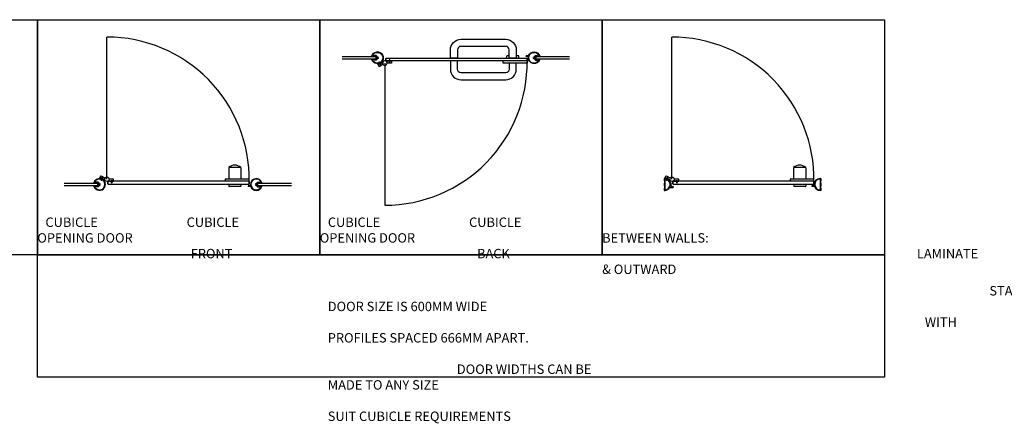
# Model space of a CAD drawing. Units: millimetres. Extents: x -62828 to -25389, y 34365 to 42210.
# Drawn here: x -57965 to -53782, y 40031 to 41747 of the extents above; entities that cross this region are included whole.
import ezdxf

# ---------------------------------------------------------------- set-up
doc = ezdxf.new("R2010")
doc.units = ezdxf.units.MM
for name, color, linetype in [('Fixings', 40, 'Continuous'), ('LAMINATE', 2, 'Continuous'), ('Nylon', 110, 'Continuous'), ('Plate', 4, 'Continuous'), ('PROFILES', 141, 'Continuous')]:
    doc.layers.add(name, color=color, linetype=linetype)
doc.styles.add('ROMANS', font='romans.shx', dxfattribs={"width": 0.9})

# ---------------------------------------------------------------- blocks, each defined once
blk = doc.blocks.new('Marathon Classic Hinge Door Post')
at = {"layer": 'Fixings'}
for p, q in [((7.1, 18.8), (6.7, 19.2)), ((6.7, 19.2), (7.1, 19.2)), ((6.7, 19.2), (8.9, 18.3)), ((7.1, 18.8), (6.7, 19.2)), ((6.7, 19.2), (7.1, 19.2)), ((6.7, 19.2), (8.9, 18.3)), ((6.9, 20.1), (7.3, 20.2)), ((6.9, 20.1), (7.3, 20.2)), ((7.2, 19.8), (6.9, 20.1)), ((6.9, 20.1), (9.6, 19.1)), ((7.2, 19.8), (6.9, 20.1)), ((6.9, 20.1), (9.6, 19.1)), ((7.1, 19.2), (8.8, 18.6)), ((7.1, 19.2), (8.8, 18.6)), ((7.1, 18.8), (8.3, 18.3)), ((7.1, 18.8), (8.3, 18.3)), ((7.2, 19.8), (9.2, 19)), ((7.2, 19.8), (9.2, 19)), ((7.3, 20.2), (9.5, 19.4)), ((7.3, 20.2), (9.5, 19.4)), ((7.4, 21), (7.8, 21.1)), ((7.4, 21), (7.8, 21.1)), ((7.6, 20.7), (7.4, 21)), ((7.4, 21), (10.2, 19.9)), ((7.6, 20.7), (7.4, 21)), ((7.4, 21), (10.2, 19.9)), ((7.6, 20.7), (9.8, 19.8)), ((7.6, 20.7), (9.8, 19.8)), ((8.1, 21.5), (7.8, 21.1)), ((8.1, 21.5), (7.8, 21.1)), ((7.8, 21.1), (10, 20.2)), ((7.8, 21.1), (10, 20.2)), ((7.9, 21.8), (8.3, 21.9)), ((7.9, 21.8), (8.3, 21.9)), ((7.9, 21.8), (10.7, 20.8)), ((8.1, 21.5), (7.9, 21.8)), ((7.9, 21.8), (10.7, 20.8)), ((8.1, 21.5), (7.9, 21.8)), ((8.1, 21.5), (10.3, 20.7)), ((8.1, 21.5), (10.3, 20.7)), ((8.6, 22.4), (8.3, 21.9)), ((8.6, 22.4), (8.3, 21.9)), ((8.3, 21.9), (10.5, 21.1)), ((8.3, 21.9), (10.5, 21.1)), ((8.3, 18.3), (9, 18.3)), ((8.3, 18.3), (9, 18.3)), ((8.6, 22.4), (8.4, 22.7)), ((8.4, 22.7), (8.8, 22.7)), ((8.4, 22.7), (11.2, 21.6)), ((8.6, 22.4), (8.4, 22.7)), ((8.4, 22.7), (8.8, 22.7)), ((8.4, 22.7), (11.2, 21.6)), ((8.6, 22.4), (10.8, 21.5)), ((8.6, 22.4), (10.8, 21.5)), ((9.1, 23.2), (8.8, 22.7)), ((9.1, 23.2), (8.8, 22.7)), ((8.8, 22.7), (11, 21.9)), ((8.8, 22.7), (11, 21.9)), ((9, 18.3), (8.8, 18.6)), ((9, 18.3), (8.8, 18.6)), ((8.9, 23.5), (9.3, 23.6)), ((8.9, 23.5), (9.3, 23.6)), ((9.1, 23.2), (8.9, 23.5)), ((8.9, 23.5), (11.7, 22.5)), ((9.1, 23.2), (8.9, 23.5)), ((8.9, 23.5), (11.7, 22.5)), ((9.1, 23.2), (9.1, 23.2)), ((9.1, 23.2), (9.1, 23.2)), ((9.2, 19), (9.6, 19.1)), ((9.2, 19), (9.6, 19.1)), ((9.6, 24.1), (9.3, 23.6)), ((9.6, 24.1), (9.3, 23.6)), ((9.3, 23.6), (11.5, 22.7)), ((9.3, 23.6), (11.5, 22.7)), ((9.4, 24.3), (9.8, 24.4)), ((9.4, 24.3), (9.8, 24.4)), ((9.4, 24.3), (12.2, 23.3)), ((9.6, 24.1), (9.4, 24.3)), ((9.4, 24.3), (12.2, 23.3)), ((9.6, 24.1), (9.4, 24.3)), ((9.8, 19.8), (9.5, 19.4)), ((9.8, 19.8), (9.5, 19.4)), ((9.6, 19.1), (9.5, 19.4)), ((9.6, 19.1), (9.5, 19.4)), ((9.6, 24.1), (11.8, 23.2)), ((9.6, 24.1), (11.8, 23.2)), ((10.1, 24.9), (9.8, 24.4)), ((10.1, 24.9), (9.8, 24.4)), ((9.8, 24.4), (12, 23.6)), ((9.8, 24.4), (12, 23.6)), ((9.8, 19.8), (10.2, 19.9)), ((9.8, 19.8), (10.2, 19.9)), ((10.4, 28.6), (9.9, 27.8)), ((10.4, 28.6), (9.9, 27.8)), ((9.9, 27.7), (14.7, 24.8)), ((9.9, 27.7), (14.7, 24.8)), ((9.9, 25.2), (10.3, 25.3)), ((9.9, 25.2), (10.3, 25.3)), ((10.1, 24.9), (9.9, 25.2)), ((9.9, 25.2), (12.7, 24.1)), ((10.1, 24.9), (9.9, 25.2)), ((9.9, 25.2), (12.7, 24.1)), ((10.3, 20.7), (10, 20.2)), ((10.3, 20.7), (10, 20.2)), ((10.2, 19.9), (10, 20.2)), ((10.2, 19.9), (10, 20.2)), ((10.1, 24.9), (12.3, 24.1)), ((10.1, 24.9), (12.3, 24.1)), ((10.6, 25.7), (10.3, 25.3)), ((10.6, 25.7), (10.3, 25.3)), ((10.3, 25.3), (12.5, 24.4)), ((10.3, 25.3), (12.5, 24.4)), ((10.3, 20.7), (10.7, 20.8)), ((10.3, 20.7), (10.7, 20.8)), ((10.4, 26), (10.8, 26.1)), ((10.4, 26), (10.8, 26.1)), ((10.4, 26), (13.2, 25)), ((10.6, 25.7), (10.4, 26)), ((10.4, 26), (13.2, 25)), ((10.6, 25.7), (10.4, 26)), ((10.8, 21.5), (10.5, 21.1)), ((10.8, 21.5), (10.5, 21.1)), ((10.7, 20.8), (10.5, 21.1)), ((10.7, 20.8), (10.5, 21.1)), ((10.6, 25.7), (12.8, 24.9)), ((10.6, 25.7), (12.8, 24.9)), ((11.1, 26.6), (10.8, 26.1)), ((11.1, 26.6), (10.8, 26.1)), ((10.8, 26.1), (13, 25.3)), ((10.8, 26.1), (13, 25.3)), ((10.8, 21.5), (11.2, 21.6)), ((10.8, 21.5), (11.2, 21.6)), ((10.9, 26.9), (11.2, 26.9)), ((11.1, 26.6), (10.9, 26.9)), ((10.9, 26.9), (11.2, 26.9)), ((11.1, 26.6), (10.9, 26.9)), ((11.3, 22.4), (11, 21.9)), ((11.3, 22.4), (11, 21.9)), ((11.2, 21.6), (11, 21.9)), ((11.2, 21.6), (11, 21.9)), ((11.1, 26.6), (13.1, 25.8)), ((11.1, 26.6), (13.1, 25.8)), ((11.3, 22.4), (11.7, 22.5)), ((11.3, 22.4), (11.7, 22.5)), ((11.8, 23.2), (11.5, 22.7)), ((11.8, 23.2), (11.5, 22.7)), ((11.7, 22.5), (11.5, 22.7)), ((11.7, 22.5), (11.5, 22.7)), ((11.8, 28.6), (14.5, 27)), ((11.8, 28.6), (14.5, 27)), ((11.8, 23.2), (12.2, 23.3)), ((11.8, 23.2), (12.2, 23.3)), ((12.3, 24.1), (12, 23.6)), ((12.3, 24.1), (12, 23.6)), ((12.2, 23.3), (12, 23.6)), ((12.2, 23.3), (12, 23.6)), ((12.3, 24.1), (12.7, 24.1)), ((12.3, 24.1), (12.7, 24.1)), ((12.8, 24.9), (12.5, 24.4)), ((12.8, 24.9), (12.5, 24.4)), ((12.7, 24.1), (12.5, 24.4)), ((12.7, 24.1), (12.5, 24.4)), ((15.3, 25.7), (14.7, 24.8)), ((15.3, 25.7), (14.7, 24.8)), ((49.2, 16.8), (54.8, 16.8)), ((49.2, 16.8), (50.9, 14.7)), ((49.2, 16.8), (54.8, 16.8)), ((49.2, 16.8), (50.9, 14.7)), ((50.6, 14.4), (50.9, 14.7)), ((50.6, 14.4), (52.2, 14.7)), ((50.6, 14.4), (50.9, 14.7)), ((50.6, 14.4), (52.2, 14.7)), ((50.9, 14.2), (50.6, 14.4)), ((50.9, 14.2), (50.6, 14.4)), ((50.6, 13.3), (53.4, 13.9)), ((50.6, 13.3), (53.4, 13.9)), ((50.6, 13.3), (50.9, 13.6)), ((50.6, 13.3), (50.9, 13.6)), ((50.9, 13.1), (50.6, 13.3)), ((50.9, 13.1), (50.6, 13.3)), ((50.6, 12.2), (53.4, 12.7)), ((50.6, 12.2), (53.4, 12.7)), ((50.6, 12.2), (50.9, 12.5)), ((50.6, 12.2), (50.9, 12.5)), ((50.9, 12), (50.6, 12.2)), ((50.9, 12), (50.6, 12.2)), ((50.6, 11.1), (53.4, 11.6)), ((50.6, 11.1), (53.4, 11.6)), ((50.6, 11.1), (50.9, 11.4)), ((50.6, 11.1), (50.9, 11.4)), ((50.9, 10.9), (50.6, 11.1)), ((50.9, 10.9), (50.6, 11.1)), ((50.6, 10), (53.4, 10.5)), ((50.6, 10), (53.4, 10.5)), ((50.6, 10), (50.9, 10.3)), ((50.6, 10), (50.9, 10.3)), ((50.9, 9.8), (50.6, 10)), ((50.9, 9.8), (50.6, 10)), ((50.6, 8.9), (53.4, 9.4)), ((50.6, 8.9), (53.4, 9.4)), ((50.6, 8.9), (50.9, 9.2)), ((50.6, 8.9), (50.9, 9.2)), ((50.9, 8.7), (50.6, 8.9)), ((50.9, 8.7), (50.6, 8.9)), ((50.6, 7.8), (53.4, 8.3)), ((50.6, 7.8), (53.4, 8.3)), ((50.6, 7.8), (50.9, 8.1)), ((50.6, 7.8), (50.9, 8.1)), ((50.9, 7.6), (50.6, 7.8)), ((50.9, 7.6), (50.6, 7.8)), ((50.9, 14.7), (53.1, 14.7)), ((50.9, 14.7), (50.9, 14.7)), ((50.9, 14.7), (51, 14.7)), ((50.9, 14.7), (53.1, 14.7)), ((50.9, 14.7), (50.9, 14.7)), ((50.9, 14.7), (51, 14.7)), ((50.9, 14.2), (53.1, 14.6)), ((50.9, 14.2), (53.1, 14.6)), ((50.9, 14.2), (50.9, 13.6)), ((50.9, 14.2), (50.9, 13.6)), ((50.9, 13.6), (53.1, 14)), ((50.9, 13.6), (53.1, 14)), ((50.9, 13.1), (53.1, 13.5)), ((50.9, 13.1), (53.1, 13.5)), ((50.9, 13.1), (50.9, 12.5)), ((50.9, 13.1), (50.9, 12.5)), ((50.9, 12.5), (53.1, 12.9)), ((50.9, 12.5), (53.1, 12.9)), ((50.9, 12), (53.1, 12.4)), ((50.9, 12), (53.1, 12.4)), ((50.9, 12), (50.9, 11.4)), ((50.9, 12), (50.9, 11.4)), ((50.9, 11.4), (53.1, 11.8)), ((50.9, 11.4), (53.1, 11.8)), ((50.9, 10.9), (53.1, 11.3)), ((50.9, 10.9), (53.1, 11.3)), ((50.9, 10.9), (50.9, 10.3)), ((50.9, 10.9), (50.9, 10.3)), ((50.9, 10.3), (53.1, 10.7)), ((50.9, 10.3), (53.1, 10.7)), ((50.9, 9.8), (53.1, 10.2)), ((50.9, 9.8), (53.1, 10.2)), ((50.9, 9.8), (50.9, 9.2)), ((50.9, 9.8), (50.9, 9.2)), ((50.9, 9.2), (53.1, 9.6)), ((50.9, 9.2), (53.1, 9.6)), ((50.9, 8.7), (53.1, 9.1)), ((50.9, 8.7), (53.1, 9.1)), ((50.9, 8.7), (50.9, 8.1)), ((50.9, 8.7), (50.9, 8.1)), ((50.9, 8.1), (53.1, 8.5)), ((50.9, 8.1), (53.1, 8.5)), ((50.9, 7.6), (53.1, 8)), ((50.9, 7.6), (53.1, 8)), ((50.9, 7.6), (50.9, 7.5)), ((50.9, 7.6), (50.9, 7.5)), ((50.9, 7.5), (53, 7.5)), ((50.9, 7.5), (53, 7.5)), ((54.8, 16.8), (53.1, 14.7)), ((54.8, 16.8), (53.1, 14.7)), ((53.1, 14.7), (53.1, 14)), ((53.1, 14.7), (53.1, 14)), ((53.4, 13.9), (53.1, 14)), ((53.4, 13.9), (53.1, 14)), ((53.1, 13.5), (53.4, 13.9)), ((53.1, 13.5), (53.4, 13.9)), ((53.1, 13.5), (53.1, 12.9)), ((53.1, 13.5), (53.1, 12.9)), ((53.4, 12.7), (53.1, 12.9)), ((53.4, 12.7), (53.1, 12.9)), ((53.1, 12.4), (53.4, 12.7)), ((53.1, 12.4), (53.4, 12.7)), ((53.1, 12.4), (53.1, 11.8)), ((53.1, 12.4), (53.1, 11.8)), ((53.4, 11.6), (53.1, 11.8)), ((53.4, 11.6), (53.1, 11.8)), ((53.1, 11.3), (53.4, 11.6)), ((53.1, 11.3), (53.4, 11.6)), ((53.1, 11.3), (53.1, 10.7)), ((53.1, 11.3), (53.1, 10.7)), ((53.4, 10.5), (53.1, 10.7)), ((53.4, 10.5), (53.1, 10.7)), ((53.1, 10.2), (53.4, 10.5)), ((53.1, 10.2), (53.4, 10.5)), ((53.1, 10.2), (53.1, 9.6)), ((53.1, 10.2), (53.1, 9.6)), ((53.4, 9.4), (53.1, 9.6)), ((53.4, 9.4), (53.1, 9.6)), ((53.1, 9.1), (53.4, 9.4)), ((53.1, 9.1), (53.4, 9.4)), ((53.1, 9.1), (53.1, 8.5)), ((53.1, 9.1), (53.1, 8.5)), ((53.4, 8.3), (53.1, 8.5)), ((53.4, 8.3), (53.1, 8.5)), ((53.1, 8), (53.4, 8.3)), ((53.1, 8), (53.4, 8.3)), ((53.1, 8), (53.1, 7.5)), ((53.1, 8), (53.1, 7.5))]:
    blk.add_line(p, q, dxfattribs=at)
for centre, radius, start, end in [((9.8, 19.2), 2.65, 166.4676, 178.4704), ((9.8, 19.2), 2.65, 166.4676, 178.4704), ((9.8, 19.2), 2.65, 188.9891, 204.8099), ((9.8, 19.2), 2.65, 188.9891, 204.8099), ((9.8, 19.2), 2.65, 145.3329, 157.1223), ((9.8, 19.2), 2.65, 145.3329, 157.1223), ((7.2, 20.7), 2.65, 273.3638, 295.1919), ((7.2, 20.7), 2.65, 273.3638, 295.1919), ((7.2, 20.7), 2.65, 307.0121, 319.9308), ((7.2, 20.7), 2.65, 307.0121, 319.9308), ((9.9, 27.8), 0.0134, 149.0868, 239.0868), ((9.9, 27.8), 0.0134, 149.0868, 239.0868), ((10.4, 28.6), 0.0669, 95.5538, 149.0868), ((10.4, 28.6), 0.0669, 95.5538, 149.0868), ((10.9, 24), 4.73, 79.0677, 95.5538), ((10.4, 28.6), 0.0669, 95.5538, 149.0868), ((10.4, 28.6), 0.0669, 95.5538, 149.0868), ((10.9, 24), 4.73, 79.0677, 95.5538), ((11.8, 28.5), 0.0669, 59.0868, 79.0677), ((11.8, 28.5), 0.0669, 59.0868, 79.0677), ((11.8, 28.5), 0.0669, 59.0868, 79.0677), ((11.8, 28.5), 0.0669, 59.0868, 79.0677), ((11.8, 28.5), 0.0669, 59.0868, 79.0677), ((11.8, 28.5), 0.0669, 59.0868, 79.0677), ((11.8, 28.5), 0.0669, 59.0868, 79.0677), ((11.8, 28.5), 0.0669, 59.0868, 79.0677), ((10.9, 24), 4.73, 22.6198, 39.1059), ((10.9, 24), 4.73, 22.6198, 39.1059), ((15.2, 25.8), 0.0669, 329.0868, 22.6198), ((15.2, 25.8), 0.0669, 329.0868, 22.6198), ((49.2, 16.8), 0.015, 90, 180), ((49.2, 16.8), 0.015, 90, 180), ((50.9, 7.5), 0.015, 180, 270), ((50.9, 7.5), 0.015, 180, 270), ((53, 7.5), 0.015, 270, 0), ((53, 7.5), 0.015, 270, 0), ((54.8, 16.8), 0.015, 0, 90), ((54.8, 16.8), 0.015, 0, 90)]:
    blk.add_arc(centre, radius, start, end, dxfattribs=at)
at = {"layer": 'LAMINATE'}
for p, q in [((-7, 5), (-8, 6)), ((-7, -5), (-7, 5)), ((35.9, 12.5), (36.9, 13.5)), ((35.9, 2.5), (35.9, 12.5)), ((35.9, 2.5), (36.9, 1.5)), ((-7, -5), (-8, -6))]:
    blk.add_line(p, q, dxfattribs=at)
at = {"layer": 'Nylon'}
for p, q in [((-0.1, 25), (2.7, 29.5)), ((-0.1, 25), (2.7, 29.5)), ((2.7, 29.5), (7, 36.8)), ((2.7, 29.5), (7, 36.8)), ((22.6, 17.5), (2.7, 29.5)), ((22.6, 17.5), (2.7, 29.5)), ((7.6, 36.9), (22.8, 27.7)), ((7.6, 36.9), (22.8, 27.7)), ((20.6, 14.2), (22.6, 17.5)), ((20.6, 14.2), (22.6, 17.5)), ((22.2, 18.2), (24, 17.1)), ((22.2, 18.2), (24, 17.1)), ((22.6, 27.3), (23.5, 26.8)), ((22.6, 27.3), (23.5, 26.8)), ((37.4, 13.9), (35.4, 13.9)), ((37.4, 13.9), (35.4, 13.9)), ((36.8, 13.5), (60.1, 13.5)), ((36.8, 13.5), (60.1, 13.5)), ((41.8, 22), (40.8, 22)), ((41.8, 22), (40.8, 22)), ((59.7, 22.4), (41.8, 22.4)), ((59.7, 22.4), (41.8, 22.4)), ((60.1, 13.5), (60.1, 22)), ((60.1, 13.5), (60.1, 22))]:
    blk.add_line(p, q, dxfattribs=at)
blk.add_circle((31.6, 22.4), 9.23, dxfattribs=at)
blk.add_circle((31.6, 22.4), 9.23, dxfattribs=at)
for centre, radius, start, end in [((7.4, 36.6), 0.4, 58.832, 148.832), ((7.4, 36.6), 0.4, 58.832, 148.832), ((31.6, 22.4), 10.3, 148.832, 208.253), ((31.6, 22.4), 10.3, 148.832, 208.253), ((31.6, 22.4), 10.3, 300.5787, 359.9997), ((31.6, 22.4), 10.3, 300.5787, 359.9997), ((59.7, 22), 0.401, 359.9997, 89.9997), ((59.7, 22), 0.401, 359.9997, 89.9997)]:
    blk.add_arc(centre, radius, start, end, dxfattribs=at)
at = {"layer": 'PROFILES'}
for p, q in [((-13.8, 6.8), (-23.4, 6.8)), ((-13.8, 6.8), (-23.4, 6.8)), ((-14.3, 8.8), (-20.5, 8.8)), ((-14.3, 8.8), (-20.5, 8.8)), ((-14.3, 8.8), (-12.9, 9.6)), ((-14.3, 8.8), (-12.9, 9.6)), ((-13.8, 6.8), (-12.4, 7.6)), ((-13.8, 6.8), (-12.4, 7.6)), ((-5.5, 9.6), (-12.9, 9.6)), ((-5.5, 9.6), (-12.9, 9.6)), ((-6.8, 7.6), (-12.4, 7.6)), ((-12.4, 7.6), (-6.8, 7.6)), ((-6.8, 7.6), (-12.4, 7.6)), ((-12.4, 7.6), (-6.8, 7.6)), ((-5.5, 0.7), (-5.5, 6.2)), ((-5.5, 0.7), (-5.5, 6.2)), ((-4.8, 0), (-5.5, 0.7)), ((-4.8, 0), (-5.5, 0.7)), ((-4.8, 0), (-5.5, -0.7)), ((-4.8, 0), (-5.5, -0.7)), ((-3.5, 4.7), (-3.5, 7.6)), ((-3.5, 4.7), (-3.5, 7.6)), ((2.8, 1.6), (2.8, 1.6)), ((2.8, 1.6), (2.8, 1.6)), ((-13.8, -6.8), (-23.4, -6.8)), ((-13.8, -6.8), (-23.4, -6.8)), ((-14.3, -8.8), (-20.5, -8.8)), ((-14.3, -8.8), (-20.5, -8.8)), ((-14.3, -8.8), (-12.9, -9.6)), ((-14.3, -8.8), (-12.9, -9.6)), ((-13.8, -6.8), (-12.4, -7.6)), ((-13.8, -6.8), (-12.4, -7.6)), ((-5.5, -9.6), (-12.9, -9.6)), ((-5.5, -9.6), (-12.9, -9.6)), ((-12.4, -7.6), (-6.8, -7.6)), ((-6.8, -7.6), (-12.4, -7.6)), ((-12.4, -7.6), (-6.8, -7.6)), ((-6.8, -7.6), (-12.4, -7.6)), ((-5.5, -0.7), (-5.5, -6.2)), ((-5.5, -0.7), (-5.5, -6.2)), ((-3.5, -4.7), (-3.5, -7.6)), ((-3.5, -4.7), (-3.5, -7.6)), ((2.8, -1.6), (2.8, -1.6)), ((2.8, -1.6), (2.8, -1.6))]:
    blk.add_line(p, q, dxfattribs=at)
for centre, radius, start, end in [((0, 0), 25, 34.639, 162.7874), ((0, 0), 25, 34.639, 162.7874), ((0, 0), 25, 197.2126, 34.639), ((-23.4, 7.3), 0.5, 162.7874, 270), ((-23.4, 7.3), 0.5, 162.7874, 270), ((0, 0), 23, 204.2747, 155.7253), ((0, 0), 23, 204.2747, 155.7253), ((-20.5, 9.3), 0.5, 155.7253, 270), ((-20.5, 9.3), 0.5, 155.7253, 270), ((-6.8, 6.2), 1.33, 0, 90), ((-6.8, 6.2), 1.33, 0, 90), ((-5.5, 7.6), 2, 0, 90), ((-5.5, 7.6), 2, 0, 90), ((-2.5, 4.7), 1, 180, 298.1194), ((-2.5, 4.7), 1, 180, 298.1194), ((0, 0), 2.35, 47.368, 180), ((0, 0), 2.35, 47.368, 180), ((0, 0), 2.35, 180, 312.632), ((0, 0), 2.35, 180, 312.632), ((0, 0), 4.35, 47.368, 118.1194), ((0, 0), 4.35, 47.368, 118.1194), ((2.3, 2.5), 1, 227.368, 300), ((2.3, 2.5), 1, 227.368, 300), ((2.3, 2.5), 1, 300, 47.368), ((2.3, 2.5), 1, 300, 47.368), ((-23.4, -7.3), 0.5, 90, 197.2126), ((-23.4, -7.3), 0.5, 90, 197.2126), ((0, 0), 25, 197.2126, 330), ((-20.5, -9.3), 0.5, 90, 204.2747), ((-20.5, -9.3), 0.5, 90, 204.2747), ((-6.8, -6.2), 1.33, 270, 0), ((-6.8, -6.2), 1.33, 270, 0), ((-5.5, -7.6), 2, 270, 0), ((-5.5, -7.6), 2, 270, 0), ((-2.5, -4.7), 1, 61.8806, 180), ((-2.5, -4.7), 1, 61.8806, 180), ((0, 0), 4.35, 241.8806, 312.632), ((0, 0), 4.35, 241.8806, 312.632), ((2.3, -2.5), 1, 60, 132.632), ((2.3, -2.5), 1, 60, 132.632), ((2.3, -2.5), 1, 312.632, 60), ((2.3, -2.5), 1, 312.632, 60)]:
    blk.add_arc(centre, radius, start, end, dxfattribs=at)
blk = doc.blocks.new('Marathon Classic Keep Door Post')
at = {"layer": 'LAMINATE'}
for p, q in [((-30.1, 12.5), (-31.1, 13.5)), ((-30.1, 2.5), (-31.1, 1.5)), ((-30.1, 12.5), (-30.1, 2.5)), ((-30.1, 7.5), (-30.1, 7.5)), ((7, 5), (8, 6)), ((7, -5), (7, 5)), ((7, 0), (7, 0)), ((7, -5), (8, -6))]:
    blk.add_line(p, q, dxfattribs=at)
at = {"layer": 'PROFILES'}
for p, q in [((-2.8, 1.6), (-2.8, 1.6)), ((3.5, 4.7), (3.5, 7.6)), ((4.8, 0), (5.5, 0.7)), ((4.8, 0), (5.5, -0.7)), ((5.5, 9.6), (12.9, 9.6)), ((5.5, 0.7), (5.5, 6.2)), ((6.8, 7.6), (12.4, 7.6)), ((12.4, 7.6), (6.8, 7.6)), ((13.8, 6.8), (12.4, 7.6)), ((14.3, 8.8), (12.9, 9.6)), ((13.8, 6.8), (23.4, 6.8)), ((14.3, 8.8), (20.5, 8.8)), ((-34.6, -6), (-34.6, -8.4)), ((-25, -6), (-34.6, -6)), ((-23.5, -8.4), (-34.6, -8.4)), ((-25, -6), (-25, 0)), ((-2.8, -1.6), (-2.8, -1.6)), ((3.5, -4.7), (3.5, -7.6)), ((5.5, -0.7), (5.5, -6.2)), ((5.5, -9.6), (12.9, -9.6)), ((12.4, -7.6), (6.8, -7.6)), ((6.8, -7.6), (12.4, -7.6)), ((13.8, -6.8), (12.4, -7.6)), ((14.3, -8.8), (12.9, -9.6)), ((13.8, -6.8), (23.4, -6.8)), ((14.3, -8.8), (20.5, -8.8))]:
    blk.add_line(p, q, dxfattribs=at)
for centre, radius, start, end in [((0, 0), 25, 17.2126, 180), ((0, 0), 23, 24.2747, 335.7253), ((-2.3, 2.5), 1, 132.632, 240), ((0, 0), 4.35, 61.8806, 132.632), ((-2.3, 2.5), 1, 240, 312.632), ((0, 0), 2.35, 0, 132.632), ((0, 0), 2.35, 227.368, 0), ((2.5, 4.7), 1, 241.8806, 0), ((5.5, 7.6), 2, 90, 180), ((6.8, 6.2), 1.33, 90, 180), ((20.5, 9.3), 0.5, 270, 24.2747), ((23.4, 7.3), 0.5, 270, 17.2126), ((0, 0), 25, 199.6315, 342.7874), ((-2.3, -2.5), 1, 120, 227.368), ((0, 0), 4.35, 227.368, 298.1194), ((-2.3, -2.5), 1, 47.368, 120), ((2.5, -4.7), 1, 0, 118.1194), ((5.5, -7.6), 2, 180, 270), ((6.8, -6.2), 1.33, 180, 270), ((20.5, -9.3), 0.5, 335.7253, 90), ((23.4, -7.3), 0.5, 342.7874, 90)]:
    blk.add_arc(centre, radius, start, end, dxfattribs=at)
blk = doc.blocks.new('Marathon Classic Door Handle')
at = {"layer": 'Nylon'}
for p, q in [((-87, 63.9), (-87, 14.9)), ((-36, 64.9), (-86, 64.9)), ((-35, 63.9), (-35, 14.9)), ((-87, -6), (-86, -14.9)), ((-36, -15.9), (-85, -15.9)), ((-35, -6), (-35, -14.9))]:
    blk.add_line(p, q, dxfattribs=at)
for centre, radius, start, end in [((-86, 64.5), 1, 130.111, 180), ((-86, 63.9), 1, 90, 180), ((-61, 34.8), 39.8, 49.889, 130.111), ((-36, 63.9), 1, 0, 90), ((-36, 64.5), 1, 0, 49.889), ((-85, -14.9), 1, 180, 270), ((-36, -14.9), 1, 270, 359.8)]:
    blk.add_arc(centre, radius, start, end, dxfattribs=at)
at = {"layer": 'Plate'}
for p, q in [((-101.6, 14.9), (-101.6, 6)), ((0, 14.9), (-101.6, 14.9)), ((0, 0), (0, 14.9))]:
    blk.add_line(p, q, dxfattribs=at)
blk = doc.blocks.new('Marathon Classic DDA Door Handle')
at = {"layer": 'Nylon'}
for p, q in [((-87, 6), (-86, 14.9)), ((-75.7, 15.9), (-85, 15.9)), ((-36, 15.9), (-45.7, 15.9)), ((-35, 6), (-35, 14.9))]:
    blk.add_line(p, q, dxfattribs=at)
for points in [[(-325.7, 6), (-325.7, 41, -0.414214), (-280.7, 86), (-90.7, 86, -0.414214), (-45.7, 41), (-45.7, 6), (-75.7, 6), (-75.7, 41, 0.414214), (-90.7, 56), (-280.7, 56, 0.414214), (-295.7, 41), (-295.7, 6)], [(-325.7, -6), (-325.7, -41, 0.414214), (-280.7, -86), (-90.7, -86, 0.414214), (-45.7, -41), (-45.7, -14.9), (-75.7, -14.9), (-75.7, -41, -0.414214), (-90.7, -56), (-280.7, -56, -0.414214), (-295.7, -41), (-295.7, -6)]]:
    blk.add_lwpolyline(points, format="xyb", close=True, dxfattribs=at)
for centre, start, end in [((-85, 14.9), 90, 180), ((-36, 14.9), 0.2, 90)]:
    blk.add_arc(centre, 1, start, end, dxfattribs=at)
at = {"layer": 'Plate'}
for p, q in [((0, 0), (0, -14.9)), ((-101.6, -14.9), (-101.6, -6)), ((0, -14.9), (-101.6, -14.9))]:
    blk.add_line(p, q, dxfattribs=at)
blk = doc.blocks.new('Marathon Classic W-Pack Hinge Door Post')
at = {"layer": 'Fixings'}
for p, q in [((10, 18.8), (9.6, 19.2)), ((9.6, 19.2), (10, 19.2)), ((9.6, 19.2), (11.8, 18.3)), ((10, 18.8), (9.6, 19.2)), ((9.6, 19.2), (10, 19.2)), ((9.6, 19.2), (11.8, 18.3)), ((9.8, 20.1), (10.2, 20.2)), ((9.8, 20.1), (10.2, 20.2)), ((10, 19.8), (9.8, 20.1)), ((9.8, 20.1), (12.5, 19.1)), ((10, 19.8), (9.8, 20.1)), ((9.8, 20.1), (12.5, 19.1)), ((10, 19.8), (12.1, 19)), ((10, 19.8), (12.1, 19)), ((10, 19.2), (11.7, 18.6)), ((10, 19.2), (11.7, 18.6)), ((10, 18.8), (11.2, 18.3)), ((10, 18.8), (11.2, 18.3)), ((10.2, 20.2), (12.3, 19.4)), ((10.2, 20.2), (12.3, 19.4)), ((10.3, 21), (10.7, 21.1)), ((10.3, 21), (10.7, 21.1)), ((10.4, 20.7), (10.3, 21)), ((10.3, 21), (13, 19.9)), ((10.4, 20.7), (10.3, 21)), ((10.3, 21), (13, 19.9)), ((10.4, 20.7), (12.6, 19.8)), ((10.4, 20.7), (12.6, 19.8)), ((10.9, 21.5), (10.7, 21.1)), ((10.9, 21.5), (10.7, 21.1)), ((10.7, 21.1), (12.8, 20.2)), ((10.7, 21.1), (12.8, 20.2)), ((10.8, 21.8), (11.2, 21.9)), ((10.8, 21.8), (11.2, 21.9)), ((10.8, 21.8), (13.5, 20.8)), ((10.9, 21.5), (10.8, 21.8)), ((10.8, 21.8), (13.5, 20.8)), ((10.9, 21.5), (10.8, 21.8)), ((10.9, 21.5), (13.1, 20.7)), ((10.9, 21.5), (13.1, 20.7)), ((11.5, 22.4), (11.2, 21.9)), ((11.5, 22.4), (11.2, 21.9)), ((11.2, 21.9), (13.3, 21.1)), ((11.2, 21.9), (13.3, 21.1)), ((11.2, 18.3), (11.8, 18.3)), ((11.2, 18.3), (11.8, 18.3)), ((11.5, 22.4), (11.3, 22.7)), ((11.3, 22.7), (11.7, 22.7)), ((11.3, 22.7), (14, 21.6)), ((11.5, 22.4), (11.3, 22.7)), ((11.3, 22.7), (11.7, 22.7)), ((11.3, 22.7), (14, 21.6)), ((11.5, 22.4), (13.6, 21.5)), ((11.5, 22.4), (13.6, 21.5)), ((12, 23.2), (11.7, 22.7)), ((12, 23.2), (11.7, 22.7)), ((11.7, 22.7), (13.9, 21.9)), ((11.7, 22.7), (13.9, 21.9)), ((11.8, 18.3), (11.7, 18.6)), ((11.8, 18.3), (11.7, 18.6)), ((11.8, 23.5), (12.2, 23.6)), ((11.8, 23.5), (12.2, 23.6)), ((12, 23.2), (11.8, 23.5)), ((11.8, 23.5), (14.5, 22.5)), ((12, 23.2), (11.8, 23.5)), ((11.8, 23.5), (14.5, 22.5)), ((12, 23.2), (11.9, 23.2)), ((12, 23.2), (11.9, 23.2)), ((12.1, 19), (12.5, 19.1)), ((12.1, 19), (12.5, 19.1)), ((12.5, 24.1), (12.2, 23.6)), ((12.5, 24.1), (12.2, 23.6)), ((12.2, 23.6), (14.4, 22.7)), ((12.2, 23.6), (14.4, 22.7)), ((12.3, 24.3), (12.7, 24.4)), ((12.3, 24.3), (12.7, 24.4)), ((12.3, 24.3), (15, 23.3)), ((12.5, 24.1), (12.3, 24.3)), ((12.3, 24.3), (15, 23.3)), ((12.5, 24.1), (12.3, 24.3)), ((12.6, 19.8), (12.3, 19.4)), ((12.6, 19.8), (12.3, 19.4)), ((12.5, 19.1), (12.3, 19.4)), ((12.5, 19.1), (12.3, 19.4)), ((12.5, 24.1), (14.6, 23.2)), ((12.5, 24.1), (14.6, 23.2)), ((12.6, 19.8), (13, 19.9)), ((12.6, 19.8), (13, 19.9)), ((13.2, 28.6), (12.7, 27.8)), ((13.2, 28.6), (12.7, 27.8)), ((12.7, 27.7), (17.6, 24.8)), ((12.7, 27.7), (17.6, 24.8)), ((13, 24.9), (12.7, 24.4)), ((13, 24.9), (12.7, 24.4)), ((12.7, 24.4), (14.9, 23.6)), ((12.7, 24.4), (14.9, 23.6)), ((12.8, 25.2), (13.2, 25.3)), ((12.8, 25.2), (13.2, 25.3)), ((13, 24.9), (12.8, 25.2)), ((12.8, 25.2), (15.5, 24.1)), ((13, 24.9), (12.8, 25.2)), ((12.8, 25.2), (15.5, 24.1)), ((13.1, 20.7), (12.8, 20.2)), ((13.1, 20.7), (12.8, 20.2)), ((13, 19.9), (12.8, 20.2)), ((13, 19.9), (12.8, 20.2)), ((13, 24.9), (15.1, 24.1)), ((13, 24.9), (15.1, 24.1)), ((13.1, 20.7), (13.5, 20.8)), ((13.1, 20.7), (13.5, 20.8)), ((13.5, 25.7), (13.2, 25.3)), ((13.5, 25.7), (13.2, 25.3)), ((13.2, 25.3), (15.4, 24.4)), ((13.2, 25.3), (15.4, 24.4)), ((13.3, 26), (13.7, 26.1)), ((13.3, 26), (13.7, 26.1)), ((13.3, 26), (16, 25)), ((13.5, 25.7), (13.3, 26)), ((13.3, 26), (16, 25)), ((13.5, 25.7), (13.3, 26)), ((13.6, 21.5), (13.3, 21.1)), ((13.6, 21.5), (13.3, 21.1)), ((13.5, 20.8), (13.3, 21.1)), ((13.5, 20.8), (13.3, 21.1)), ((13.5, 25.7), (15.6, 24.9)), ((13.5, 25.7), (15.6, 24.9)), ((13.6, 21.5), (14, 21.6)), ((13.6, 21.5), (14, 21.6)), ((14, 26.6), (13.7, 26.1)), ((14, 26.6), (13.7, 26.1)), ((13.7, 26.1), (15.9, 25.3)), ((13.7, 26.1), (15.9, 25.3)), ((13.8, 26.9), (14.1, 26.9)), ((14, 26.6), (13.8, 26.9)), ((13.8, 26.9), (14.1, 26.9)), ((14, 26.6), (13.8, 26.9)), ((14.2, 22.4), (13.9, 21.9)), ((14.2, 22.4), (13.9, 21.9)), ((14, 21.6), (13.9, 21.9)), ((14, 21.6), (13.9, 21.9)), ((14, 26.6), (15.9, 25.8)), ((14, 26.6), (15.9, 25.8)), ((14.1, 22.4), (14.5, 22.5)), ((14.1, 22.4), (14.5, 22.5)), ((14.6, 23.2), (14.4, 22.7)), ((14.6, 23.2), (14.4, 22.7)), ((14.5, 22.5), (14.4, 22.7)), ((14.5, 22.5), (14.4, 22.7)), ((14.6, 23.2), (15, 23.3)), ((14.6, 23.2), (15, 23.3)), ((14.7, 28.6), (17.4, 27)), ((14.7, 28.6), (17.4, 27)), ((15.1, 24.1), (14.9, 23.6)), ((15.1, 24.1), (14.9, 23.6)), ((15, 23.3), (14.9, 23.6)), ((15, 23.3), (14.9, 23.6)), ((15.1, 24.1), (15.5, 24.1)), ((15.1, 24.1), (15.5, 24.1)), ((15.6, 24.9), (15.4, 24.4)), ((15.6, 24.9), (15.4, 24.4)), ((15.5, 24.1), (15.4, 24.4)), ((15.5, 24.1), (15.4, 24.4)), ((18.1, 25.7), (17.6, 24.8)), ((18.1, 25.7), (17.6, 24.8)), ((52, 16.8), (53.8, 14.7)), ((52, 16.8), (53.8, 14.7)), ((52.1, 16.8), (57.6, 16.8)), ((52.1, 16.8), (57.6, 16.8)), ((53.4, 14.4), (53.8, 14.7)), ((53.4, 14.4), (55.1, 14.7)), ((53.4, 14.4), (53.8, 14.7)), ((53.4, 14.4), (55.1, 14.7)), ((53.8, 14.2), (53.4, 14.4)), ((53.8, 14.2), (53.4, 14.4)), ((53.4, 13.3), (56.3, 13.9)), ((53.4, 13.3), (56.3, 13.9)), ((53.4, 13.3), (53.8, 13.6)), ((53.4, 13.3), (53.8, 13.6)), ((53.8, 13.1), (53.4, 13.3)), ((53.8, 13.1), (53.4, 13.3)), ((53.4, 12.2), (56.3, 12.7)), ((53.4, 12.2), (56.3, 12.7)), ((53.4, 12.2), (53.8, 12.5)), ((53.4, 12.2), (53.8, 12.5)), ((53.8, 12), (53.4, 12.2)), ((53.8, 12), (53.4, 12.2)), ((53.4, 11.1), (56.3, 11.6)), ((53.4, 11.1), (56.3, 11.6)), ((53.4, 11.1), (53.8, 11.4)), ((53.4, 11.1), (53.8, 11.4)), ((53.8, 10.9), (53.4, 11.1)), ((53.8, 10.9), (53.4, 11.1)), ((53.4, 10), (56.3, 10.5)), ((53.4, 10), (56.3, 10.5)), ((53.4, 10), (53.8, 10.3)), ((53.4, 10), (53.8, 10.3)), ((53.8, 9.8), (53.4, 10)), ((53.8, 9.8), (53.4, 10)), ((53.4, 8.9), (56.3, 9.4)), ((53.4, 8.9), (56.3, 9.4)), ((53.4, 8.9), (53.8, 9.2)), ((53.4, 8.9), (53.8, 9.2)), ((53.8, 8.7), (53.4, 8.9)), ((53.8, 8.7), (53.4, 8.9)), ((53.4, 7.8), (56.3, 8.3)), ((53.4, 7.8), (56.3, 8.3)), ((53.4, 7.8), (53.8, 8.1)), ((53.4, 7.8), (53.8, 8.1)), ((53.8, 7.6), (53.4, 7.8)), ((53.8, 7.6), (53.4, 7.8)), ((53.8, 14.7), (55.9, 14.7)), ((53.8, 14.7), (53.8, 14.7)), ((53.8, 14.7), (53.9, 14.7)), ((53.8, 14.7), (55.9, 14.7)), ((53.8, 14.7), (53.8, 14.7)), ((53.8, 14.7), (53.9, 14.7)), ((53.8, 14.2), (55.9, 14.6)), ((53.8, 14.2), (55.9, 14.6)), ((53.8, 14.2), (53.8, 13.6)), ((53.8, 14.2), (53.8, 13.6)), ((53.8, 13.6), (55.9, 14)), ((53.8, 13.6), (55.9, 14)), ((53.8, 13.1), (55.9, 13.5)), ((53.8, 13.1), (55.9, 13.5)), ((53.8, 13.1), (53.8, 12.5)), ((53.8, 13.1), (53.8, 12.5)), ((53.8, 12.5), (55.9, 12.9)), ((53.8, 12.5), (55.9, 12.9)), ((53.8, 12), (55.9, 12.4)), ((53.8, 12), (55.9, 12.4)), ((53.8, 12), (53.8, 11.4)), ((53.8, 12), (53.8, 11.4)), ((53.8, 11.4), (55.9, 11.8)), ((53.8, 11.4), (55.9, 11.8)), ((53.8, 10.9), (55.9, 11.3)), ((53.8, 10.9), (55.9, 11.3)), ((53.8, 10.9), (53.8, 10.3)), ((53.8, 10.9), (53.8, 10.3)), ((53.8, 10.3), (55.9, 10.7)), ((53.8, 10.3), (55.9, 10.7)), ((53.8, 9.8), (55.9, 10.2)), ((53.8, 9.8), (55.9, 10.2)), ((53.8, 9.8), (53.8, 9.2)), ((53.8, 9.8), (53.8, 9.2)), ((53.8, 9.2), (55.9, 9.6)), ((53.8, 9.2), (55.9, 9.6)), ((53.8, 8.7), (55.9, 9.1)), ((53.8, 8.7), (55.9, 9.1)), ((53.8, 8.7), (53.8, 8.1)), ((53.8, 8.7), (53.8, 8.1)), ((53.8, 8.1), (55.9, 8.5)), ((53.8, 8.1), (55.9, 8.5)), ((53.8, 7.6), (55.9, 8)), ((53.8, 7.6), (55.9, 8)), ((53.8, 7.6), (53.8, 7.5)), ((53.8, 7.6), (53.8, 7.5)), ((53.8, 7.5), (55.9, 7.5)), ((53.8, 7.5), (55.9, 7.5)), ((57.7, 16.8), (55.9, 14.7)), ((57.7, 16.8), (55.9, 14.7)), ((55.9, 14.7), (55.9, 14)), ((55.9, 14.7), (55.9, 14)), ((56.3, 13.9), (55.9, 14)), ((56.3, 13.9), (55.9, 14)), ((55.9, 13.5), (56.3, 13.9)), ((55.9, 13.5), (56.3, 13.9)), ((55.9, 13.5), (55.9, 12.9)), ((55.9, 13.5), (55.9, 12.9)), ((56.3, 12.7), (55.9, 12.9)), ((56.3, 12.7), (55.9, 12.9)), ((55.9, 12.4), (56.3, 12.7)), ((55.9, 12.4), (56.3, 12.7)), ((55.9, 12.4), (55.9, 11.8)), ((55.9, 12.4), (55.9, 11.8)), ((56.3, 11.6), (55.9, 11.8)), ((56.3, 11.6), (55.9, 11.8)), ((55.9, 11.3), (56.3, 11.6)), ((55.9, 11.3), (56.3, 11.6)), ((55.9, 11.3), (55.9, 10.7)), ((55.9, 11.3), (55.9, 10.7)), ((56.3, 10.5), (55.9, 10.7)), ((56.3, 10.5), (55.9, 10.7)), ((55.9, 10.2), (56.3, 10.5)), ((55.9, 10.2), (56.3, 10.5)), ((55.9, 10.2), (55.9, 9.6)), ((55.9, 10.2), (55.9, 9.6)), ((56.3, 9.4), (55.9, 9.6)), ((56.3, 9.4), (55.9, 9.6)), ((55.9, 9.1), (56.3, 9.4)), ((55.9, 9.1), (56.3, 9.4)), ((55.9, 9.1), (55.9, 8.5)), ((55.9, 9.1), (55.9, 8.5)), ((56.3, 8.3), (55.9, 8.5)), ((56.3, 8.3), (55.9, 8.5)), ((55.9, 8), (56.3, 8.3)), ((55.9, 8), (56.3, 8.3)), ((55.9, 8), (55.9, 7.5)), ((55.9, 8), (55.9, 7.5))]:
    blk.add_line(p, q, dxfattribs=at)
for centre, radius, start, end in [((12.6, 19.2), 2.65, 166.4676, 178.4704), ((12.6, 19.2), 2.65, 166.4676, 178.4704), ((12.6, 19.2), 2.65, 188.9891, 204.8099), ((12.6, 19.2), 2.65, 188.9891, 204.8099), ((12.6, 19.2), 2.65, 145.3329, 157.1223), ((12.6, 19.2), 2.65, 145.3329, 157.1223), ((10.1, 20.7), 2.65, 273.3638, 295.1919), ((10.1, 20.7), 2.65, 273.3638, 295.1919), ((10.1, 20.7), 2.65, 307.0121, 319.9308), ((10.1, 20.7), 2.65, 307.0121, 319.9308), ((12.7, 27.8), 0.0134, 149.0868, 239.0868), ((12.7, 27.8), 0.0134, 149.0868, 239.0868), ((13.3, 28.6), 0.0669, 95.5538, 149.0868), ((13.3, 28.6), 0.0669, 95.5538, 149.0868), ((13.3, 28.6), 0.0669, 95.5538, 149.0868), ((13.3, 28.6), 0.0669, 95.5538, 149.0868), ((13.7, 24), 4.73, 79.0677, 95.5538), ((13.7, 24), 4.73, 79.0677, 95.5538), ((14.6, 28.5), 0.0669, 59.0868, 79.0677), ((14.6, 28.5), 0.0669, 59.0868, 79.0677), ((14.6, 28.5), 0.0669, 59.0868, 79.0677), ((14.6, 28.5), 0.0669, 59.0868, 79.0677), ((14.6, 28.5), 0.0669, 59.0868, 79.0677), ((14.6, 28.5), 0.0669, 59.0868, 79.0677), ((14.6, 28.5), 0.0669, 59.0868, 79.0677), ((14.6, 28.5), 0.0669, 59.0868, 79.0677), ((13.7, 24), 4.73, 22.6198, 39.1059), ((13.7, 24), 4.73, 22.6198, 39.1059), ((18.1, 25.8), 0.0669, 329.0868, 22.6198), ((18.1, 25.8), 0.0669, 329.0868, 22.6198), ((52.1, 16.8), 0.015, 90, 180), ((52.1, 16.8), 0.015, 90, 180), ((53.8, 7.5), 0.015, 180, 270), ((53.8, 7.5), 0.015, 180, 270), ((55.9, 7.5), 0.015, 270, 0), ((55.9, 7.5), 0.015, 270, 0), ((57.6, 16.8), 0.015, 0, 90), ((57.6, 16.8), 0.015, 0, 90)]:
    blk.add_arc(centre, radius, start, end, dxfattribs=at)
at = {"layer": 'LAMINATE'}
for p, q in [((37.2, 12.5), (38.2, 13.5)), ((37.2, 2.5), (37.2, 12.5)), ((37.2, 2.5), (38.2, 1.5))]:
    blk.add_line(p, q, dxfattribs=at)
at = {"layer": 'Nylon'}
for p, q in [((2.8, 25), (5.5, 29.5)), ((2.8, 25), (5.5, 29.5)), ((5.5, 29.5), (9.9, 36.8)), ((5.5, 29.5), (9.9, 36.8)), ((25.4, 17.5), (5.5, 29.5)), ((25.4, 17.5), (5.5, 29.5)), ((10.4, 36.9), (25.7, 27.7)), ((10.4, 36.9), (25.7, 27.7)), ((23.4, 14.2), (25.4, 17.5)), ((23.4, 14.2), (25.4, 17.5)), ((25.1, 18.2), (26.9, 17.1)), ((25.1, 18.2), (26.9, 17.1)), ((25.5, 27.3), (26.4, 26.8)), ((25.5, 27.3), (26.4, 26.8)), ((40.3, 13.9), (38.2, 13.9)), ((40.3, 13.9), (38.2, 13.9)), ((39.7, 13.5), (62.9, 13.5)), ((39.7, 13.5), (62.9, 13.5)), ((44.7, 22), (43.7, 22)), ((44.7, 22), (43.7, 22)), ((62.5, 22.4), (44.7, 22.4)), ((62.5, 22.4), (44.7, 22.4)), ((62.9, 13.5), (62.9, 22)), ((62.9, 13.5), (62.9, 22))]:
    blk.add_line(p, q, dxfattribs=at)
blk.add_circle((34.5, 22.4), 9.23, dxfattribs=at)
blk.add_circle((34.5, 22.4), 9.23, dxfattribs=at)
for centre, radius, start, end in [((10.2, 36.6), 0.4, 58.832, 148.832), ((10.2, 36.6), 0.4, 58.832, 148.832), ((34.5, 22.4), 10.3, 148.832, 208.253), ((34.5, 22.4), 10.3, 148.832, 208.253), ((34.5, 22.4), 10.3, 300.5787, 359.9997), ((34.5, 22.4), 10.3, 300.5787, 359.9997), ((62.5, 22), 0.401, 359.9997, 89.9997), ((62.5, 22), 0.401, 359.9997, 89.9997)]:
    blk.add_arc(centre, radius, start, end, dxfattribs=at)
at = {"layer": 'PROFILES'}
for p, q in [((2.9, 25), (0, 25)), ((0, 25), (0, 15.4)), ((2.9, 23), (2.9, -23)), ((27, 6.5), (29, 6.5)), ((29, 6.5), (29, -8.5)), ((0, -15.4), (0, -25)), ((0, -25), (2.9, -25)), ((24.5, -12.5), (39, -12.5)), ((29, -8.5), (33.6, -8.5)), ((33.1, -9.5), (33.1, -10.8)), ((33.6, -9.5), (33.1, -9.5)), ((33.1, -10.8), (38.3, -10.8)), ((37.8, -8.5), (39, -8.5)), ((37.8, -9.5), (38.3, -9.5)), ((38.3, -9.5), (38.3, -10.8)), ((39.5, -9), (39.5, -12))]:
    blk.add_line(p, q, dxfattribs=at)
blk.add_lwpolyline([(0, 15.4), (1.4, 15.4), (1.4, 5.6), (0, 5.6), (0, -5.6), (1.4, -5.6), (1.4, -15.4), (0, -15.4)], dxfattribs=at)
for centre, radius, start, end in [((2.9, 0), 25, 15.0701, 90), ((2.9, 0), 23, 270, 90), ((2.9, 0), 23, 270, 90), ((2.9, 0), 25, 270, 330), ((2.9, 0), 25, 270, 330), ((33.6, -9), 0.5, 270, 90), ((37.8, -9), 0.5, 90, 270), ((39, -9), 0.5, 0, 90), ((39, -12), 0.5, 270, 0)]:
    blk.add_arc(centre, radius, start, end, dxfattribs=at)
blk = doc.blocks.new('Marathon Classic W-Pack Keep Door Post')
at = {"layer": 'LAMINATE'}
for p, q in [((-28.8, 12.5), (-29.8, 13.5)), ((-28.8, 2.5), (-29.8, 1.5)), ((-28.8, 12.5), (-28.8, 2.5))]:
    blk.add_line(p, q, dxfattribs=at)
at = {"layer": 'PROFILES'}
for p, q in [((-2.9, 25), (0, 25)), ((-2.9, 23), (-2.9, -23)), ((0, 25), (0, 15.4)), ((-37.5, -6), (-37.5, -8.4)), ((-27.9, -6), (-37.5, -6)), ((-26.4, -8.4), (-37.5, -8.4)), ((-27.9, -6), (-27.9, 0)), ((0, -25), (-2.9, -25)), ((0, -15.4), (0, -25))]:
    blk.add_line(p, q, dxfattribs=at)
blk.add_lwpolyline([(0, 15.4), (-1.4, 15.4), (-1.4, 5.6), (0, 5.6), (0, -5.6), (-1.4, -5.6), (-1.4, -15.4), (0, -15.4)], dxfattribs=at)
for radius, start, end in [(25, 90, 180), (23, 90, 270), (25, 199.6315, 270)]:
    blk.add_arc((-2.9, 0), radius, start, end, dxfattribs=at)

msp = doc.modelspace()

# ---------------------------------------------------------------- linework, layer by layer
for p, q in [((-57594.6, 41068.8), (-57594.6, 41673.2)), ((-55194.6, 41068.8), (-55194.6, 41673.2)), ((-56413.8, 41562.8), (-56413.8, 40958.4))]:
    msp.add_line(p, q)
for points in [[(-58490.3, 41747.1), (-57890.3, 41747.1), (-57890.3, 40747.1), (-58490.3, 40747.1)], [(-57890.3, 41747.1), (-56690.3, 41747.1), (-56690.3, 40747.1), (-57890.3, 40747.1)], [(-56690.3, 41747.1), (-55490.3, 41747.1), (-55490.3, 40747.1), (-56690.3, 40747.1)], [(-55490.3, 41747.1), (-54290.3, 41747.1), (-54290.3, 40747.1), (-55490.3, 40747.1)], [(-57890.3, 40747.1), (-54290.3, 40747.1), (-54290.3, 40227.6), (-57890.3, 40227.6)]]:
    msp.add_lwpolyline(points, close=True)
for centre, start, end in [((-57594.6, 41068.8), 359.0685, 90), ((-55194.6, 41068.8), 359.0685, 90), ((-56413.8, 41562.8), 270, 0.9315)]:
    msp.add_arc(centre, 604.4, start, end)
at = {"layer": 'LAMINATE'}
for points in [[(-56595.3, 41591.1), (-56453.4, 41591.1), (-56452.4, 41590.1), (-56452.4, 41580.1), (-56453.4, 41579.1), (-56595.3, 41579.1)], [(-55771.4, 41579.1), (-55772.4, 41580.1), (-55772.4, 41590.1), (-55771.4, 41591.1), (-55629.5, 41591.1)], [(-56408.5, 41571.6), (-56409.5, 41572.6), (-56409.5, 41582.6), (-56408.5, 41583.6), (-55810.5, 41583.6), (-55809.5, 41582.6), (-55809.5, 41572.6), (-55810.5, 41571.6), (-56408.5, 41571.6)], [(-55629.5, 41579.1), (-55771.4, 41579.1)], [(-57776.1, 41052.5), (-57634.2, 41052.5), (-57633.2, 41051.5), (-57633.2, 41041.5), (-57634.2, 41040.5), (-57776.1, 41040.5)], [(-57589.3, 41060), (-57590.3, 41059), (-57590.3, 41049), (-57589.3, 41048), (-56991.3, 41048), (-56990.3, 41049), (-56990.3, 41059), (-56991.3, 41060), (-57589.3, 41060)], [(-56952.2, 41040.5), (-56953.2, 41041.5), (-56953.2, 41051.5), (-56952.2, 41052.5), (-56810.4, 41052.5)], [(-55189.3, 41060), (-55190.3, 41059), (-55190.3, 41049), (-55189.3, 41048), (-54591.3, 41048), (-54590.3, 41049), (-54590.3, 41059), (-54591.3, 41060), (-55189.3, 41060)], [(-56810.4, 41040.5), (-56952.2, 41040.5)]]:
    msp.add_lwpolyline(points, dxfattribs=at)

# ---------------------------------------------------------------- block references
for name, p in [('Marathon Classic W-Pack Hinge Door Post', (-55227.5, 41046.5)), ('Marathon Classic W-Pack Keep Door Post', (-54561.5, 41046.5))]:
    msp.add_blockref(name, p)
for name, p in [('Marathon Classic DDA Door Handle', (-55809.5, 41577.6)), ('Marathon Classic Door Handle', (-56990.3, 41054)), ('Marathon Classic Door Handle', (-54590.3, 41054)), ('Marathon Classic Hinge Door Post', (-57626.2, 41046.5)), ('Marathon Classic Keep Door Post', (-56960.2, 41046.5))]:
    msp.add_blockref(name, p, dxfattribs=at)
at = {"layer": 'LAMINATE', "xscale": -1, "rotation": 180}
for name, p in [('Marathon Classic Hinge Door Post', (-56445.4, 41585.1)), ('Marathon Classic Keep Door Post', (-55779.4, 41585.1))]:
    msp.add_blockref(name, p, dxfattribs=at)

# ---------------------------------------------------------------- texts
at = {"char_height": 40, "attachment_point": 1, "style": 'ROMANS'}
for s, insert, width in [('\\pi42;CHANNEL FIXED TO \\P\\pi136.29;FRONT WALL', (-62690.3, 40906.1), 600), ('\\pi42;CHANNEL FIXED TO \\P\\pi151.71;BACK WALL', (-62090.3, 40906.1), 600), ('\\pi42;CHANNEL FIXED TO \\P\\pi183.43;LAMINATE', (-61490.3, 40906.1), 600), ('\\pi60.857;CUBICLE PROFILE:\\P\\pi197.14;CORNER', (-60290.3, 40906.1), 600), ('\\pi60.857;CUBICLE PROFILE:\\P\\pi212.57;2-WAY', (-59690.3, 40906.1), 600), ('\\pi60.857;CUBICLE PROFILE:\\P\\pi212.57;3-WAY', (-59090.3, 40906.1), 600), ('\\pi60.857;CUBICLE PROFILE:\\P\\pi212.57;4-WAY', (-58490.3, 40906.1), 600), ('\\pi282.86;INWARD OPENING DOOR', (-57890.3, 40906.1), 1200), ('\\pi256.29;OUTWARD OPENING DOOR', (-56690.3, 40906.1), 1200), ('\\pi286.29;DOOR BETWEEN WALLS:\\P\\pi326.57;INWARD & OUTWARD', (-55490.3, 40906.1), 1200), ('\\pi70.286;STANDARD DOOR SIZE IS 600MM WIDE \\P\\pi63.429;WITH PROFILES SPACED 666MM APART.\\P\\pi600;\\P\\pi13.714;DOOR WIDTHS CAN BE MADE TO ANY SIZE \\P\\pi150;TO SUIT CUBICLE REQUIREMENTS', (-56656.4, 40614.7), 1200)]:
    msp.add_mtext(s, dxfattribs=dict(at, insert=insert, width=width))

doc.saveas('drawing.dxf')
